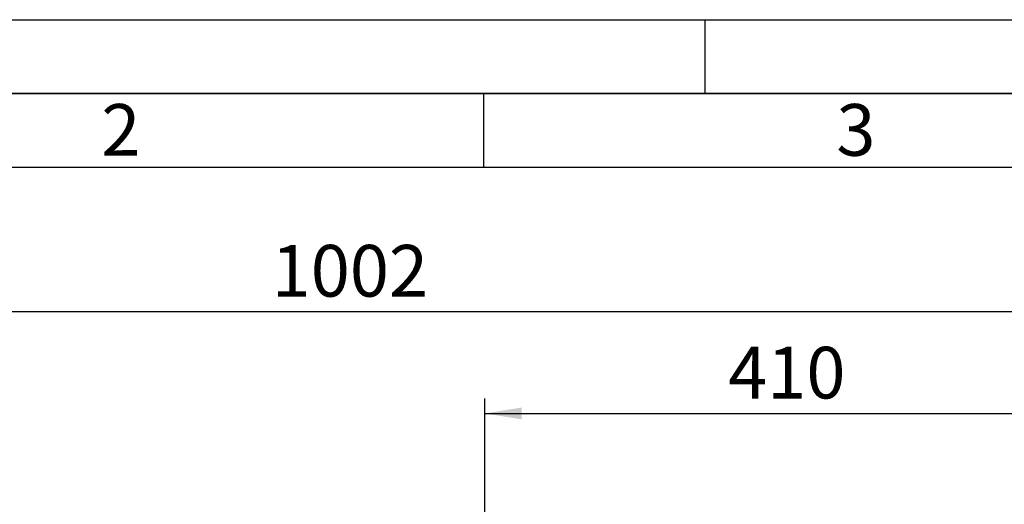
# Paper-space layout 'Blatt3' of a CAD drawing. Units: millimetres. Extents: x 0 to 4200, y 0 to 2970.
# Drawn here: x 786 to 1453, y 2642 to 2970 of the extents above; entities that cross this region are included whole.
import ezdxf

# ---------------------------------------------------------------- set-up
doc = ezdxf.new("R2010")
doc.units = ezdxf.units.MM
for name, color, linetype in [('1', 7, 'Continuous'), ('61', 7, 'Continuous'), ('62', 7, 'Continuous')]:
    doc.layers.add(name, color=color, linetype=linetype)
doc.styles.add('SLDTEXTSTYLE0', font='TXT', dxfattribs={"width": 0.75})
doc.styles.add('SLDTEXTSTYLE1', font='TXT', dxfattribs={"width": 0.605})
doc.dimstyles.new('SLDDIMSTYLE0', dxfattribs={"dimtxt": 35, "dimasz": 25, "dimexe": 0, "dimexo": 0.0625, "dimgap": 8.75, "dimtad": 1, "dimdec": 0, "dimrnd": 1e-09, "dimzin": 12, "dimdsep": 46, "dimtxsty": 'SLDTEXTSTYLE1', "dimsah": 1, "dimcen": 0.09, "dimadec": 0, "dimazin": 3, "dimtfac": 1, "dimtdec": 0, "dimtofl": 0, "dimtmove": 0, "dimatfit": 3, "dimfxl": 1, "dimfrac": 2, "dimtolj": 1, "dimtzin": 12, "dimarcsym": 0})
doc.dimstyles.new('SLDDIMSTYLE2', dxfattribs={"dimtxt": 35, "dimasz": 25, "dimexe": 0, "dimexo": 0.0625, "dimgap": 8.75, "dimtad": 1, "dimdec": 1, "dimrnd": 1e-09, "dimzin": 12, "dimdsep": 46, "dimtxsty": 'SLDTEXTSTYLE1', "dimsah": 1, "dimcen": 0.09, "dimadec": 0, "dimazin": 3, "dimtfac": 1, "dimtdec": 1, "dimtofl": 0, "dimtmove": 0, "dimatfit": 3, "dimfxl": 1, "dimfrac": 2, "dimtolj": 1, "dimtzin": 12, "dimarcsym": 0})

# ---------------------------------------------------------------- blocks, each defined once
blk = doc.blocks.new('_D_30')
at = {"layer": '1', "color": 7, "ltscale": 10}
for p, q in [((508.82, 2343.12), (508.82, 2782.38)), ((1510.82, 2621.07), (1510.82, 2782.38)), ((508.82, 2772.38), (1510.82, 2772.38))]:
    blk.add_line(p, q, dxfattribs=at)
for points in [[(508.82, 2772.38), (533.82, 2768.38), (533.82, 2776.38)], [(1510.82, 2772.38), (1485.82, 2776.38), (1485.82, 2768.38)]]:
    blk.add_solid(points, dxfattribs=at)
at = {"layer": '1', "color": 7, "ltscale": 10, "insert": (956.35, 2817.5), "char_height": 35, "attachment_point": 1, "style": 'SLDTEXTSTYLE1'}
blk.add_mtext('1002', dxfattribs=at)
blk = doc.blocks.new('_D_33')
at = {"layer": '1', "ltscale": 10}
for p, q in [((1100.82, 2346.29), (1100.82, 2713.41)), ((1510.82, 2621.07), (1510.82, 2713.41)), ((1100.82, 2703.41), (1510.82, 2703.41))]:
    blk.add_line(p, q, dxfattribs=at)
for points in [[(1100.82, 2703.41), (1125.82, 2699.41), (1125.82, 2707.41)], [(1510.82, 2703.41), (1485.82, 2707.41), (1485.82, 2699.41)]]:
    blk.add_solid(points, dxfattribs=at)
at = {"layer": '1', "ltscale": 10, "insert": (1265.72, 2748.52), "char_height": 35, "attachment_point": 1, "style": 'SLDTEXTSTYLE1'}
blk.add_mtext('410', dxfattribs=at)

psp = doc.layouts.new('Blatt3')

# ---------------------------------------------------------------- linework, layer by layer
at = {"layer": '61', "ltscale": 10}
psp.add_line((0, 2970), (4200, 2970), dxfattribs=at)
at = {"layer": '61', "color": 7, "linetype": 'Continuous', "lineweight": 35, "ltscale": 10}
psp.add_line((4150, 2920), (50, 2920), dxfattribs=at)
at = {"layer": '61', "color": 7, "linetype": 'Continuous', "ltscale": 10}
psp.add_line((4100, 2870), (100, 2870), dxfattribs=at)
at = {"layer": '62', "color": 7, "linetype": 'Continuous', "ltscale": 10}
for p, q in [((1250, 2970), (1250, 2920)), ((1100, 2920), (1100, 2870))]:
    psp.add_line(p, q, dxfattribs=at)

# ---------------------------------------------------------------- texts
at = {"layer": '62', "ltscale": 10, "char_height": 35, "attachment_point": 2, "style": 'SLDTEXTSTYLE0'}
for s, insert in [('2', (854.14, 2912.9)), ('3', (1352.29, 2912.9))]:
    psp.add_mtext(s, dxfattribs=dict(at, insert=insert))

# ---------------------------------------------------------------- dimensions: what is measured, and where the dimension line sits
at = {"layer": '1', "color": 7, "ltscale": 10}
dim = psp.add_linear_dim(base=(1510.82, 2772.38), p1=(508.82, 2333.12), p2=(1510.82, 2611.07), dimstyle='SLDDIMSTYLE0', dxfattribs=at)
dim.commit()
dim.dimension.update_dxf_attribs({"geometry": '_D_30', "text_midpoint": (1009.82, 2772.38), "dimtype": 160})
at = {"layer": '1', "ltscale": 10}
dim = psp.add_linear_dim(base=(1510.82, 2703.41), p1=(1100.82, 2336.29), p2=(1510.82, 2611.07), dimstyle='SLDDIMSTYLE2', dxfattribs=at)
dim.commit()
dim.dimension.update_dxf_attribs({"geometry": '_D_33', "text_midpoint": (1305.82, 2703.41), "dimtype": 160})

doc.saveas('drawing.dxf')
